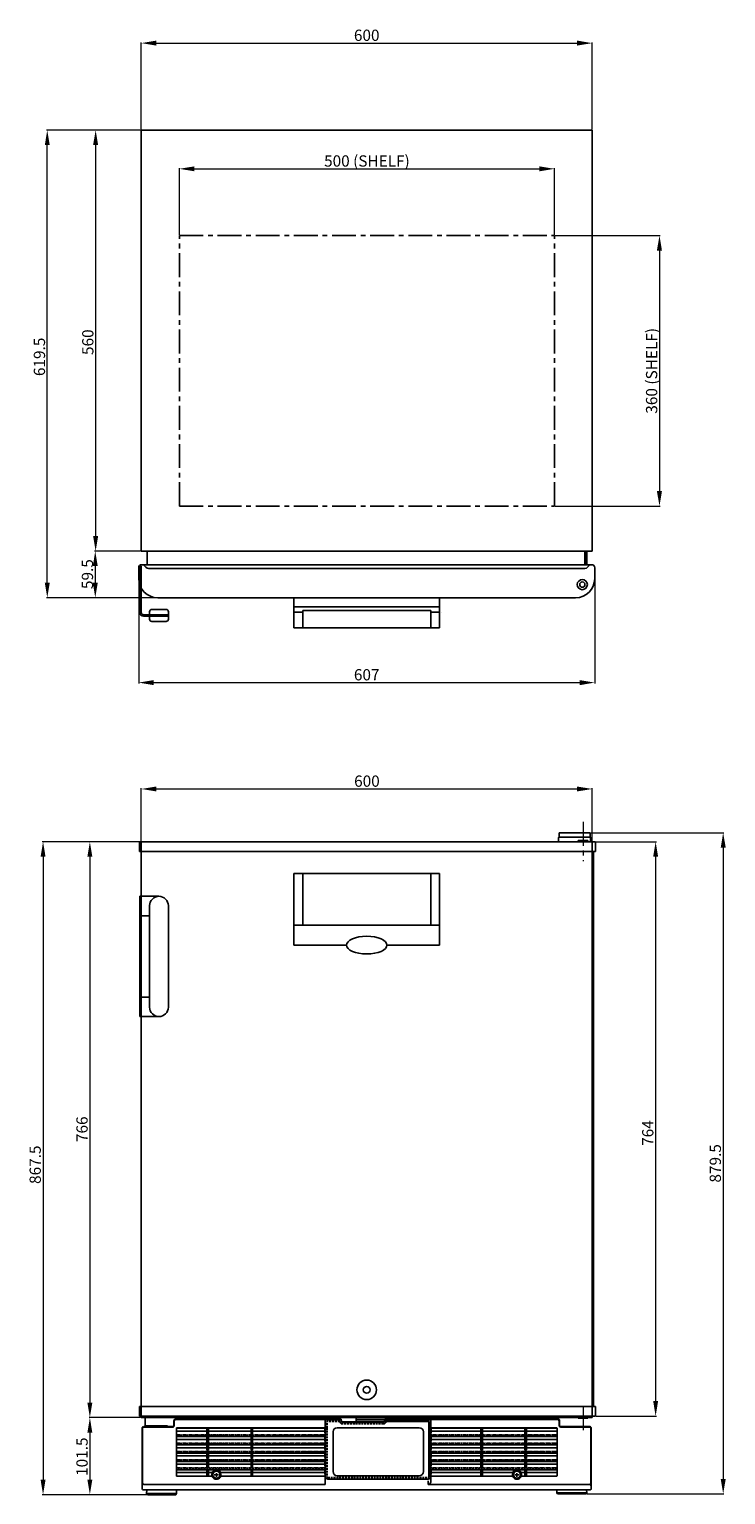
# Model space of a CAD drawing. Units: millimetres. Extents: x -531 to 3999, y -519 to 1519.
# Drawn here: x -531 to 396, y -519 to 1430 of the extents above; entities that cross this region are included whole.
import ezdxf

# ---------------------------------------------------------------- set-up
doc = ezdxf.new("R2010")
doc.units = ezdxf.units.MM
for name, pattern in [('CENTER', [50.8, 31.75, -6.35, 6.35, -6.35]), ('HIDDEN', [9.525, 6.35, -3.175]), ('PHANTOM', [1, 0.5, -0.1, 0.1, -0.1, 0.1, -0.1])]:
    doc.linetypes.add(name, pattern=pattern)
for name, color, linetype in [('Liner', 7, 'Continuous'), ('text', 3, 'Continuous'), ('ViewPV-AM_0', 7, 'Continuous')]:
    doc.layers.add(name, color=color, linetype=linetype)
doc.layers.add('VIEWA-AM_0', color=7, linetype='Continuous', lineweight=50)
doc.dimstyles.new('Copy of ISO-25', dxfattribs={"dimscale": 0, "dimtxt": 2.3, "dimasz": 2.5, "dimexe": 1, "dimexo": 1, "dimgap": 1, "dimtad": 1, "dimdsep": 46, "dimtxsty": 'Standard', "dimcen": 0, "dimclrd": 256, "dimclre": 256, "dimclrt": 256, "dimadec": 0, "dimazin": 0, "dimtfac": 1, "dimtofl": 0, "dimtmove": 0, "dimatfit": 3, "dimfxl": 1, "dimlwd": -1, "dimlwe": -1, "dimarcsym": 0})
doc.dimstyles.new('Copy of ISO-25$0', dxfattribs={"dimscale": 0, "dimtxt": 2.3, "dimasz": 2.5, "dimexe": 1, "dimexo": 1, "dimgap": 1, "dimtad": 1, "dimdsep": 46, "dimtxsty": 'Standard', "dimcen": 0, "dimclrd": 256, "dimclre": 256, "dimclrt": 256, "dimadec": 0, "dimazin": 0, "dimtfac": 1, "dimtofl": 0, "dimtmove": 0, "dimatfit": 3, "dimfxl": 1, "dimlwd": -1, "dimlwe": -1, "dimarcsym": 0})

# ---------------------------------------------------------------- blocks, each defined once
blk = doc.blocks.new('*D113')
at = {"layer": 'Defpoints', "color": 0, "transparency": 16777216}
for p in [(-381.5, 349.7), (-450, -416.3), (-381.5, -416.3)]:
    blk.add_point(p, dxfattribs=at)
at = {"layer": 'ViewPV-AM_0', "lineweight": 9, "transparency": 16777216}
for p, q in [((-382.5, 349.7), (-451, 349.7)), ((-450, 329.7), (-450, -396.3)), ((-382.5, -416.3), (-451, -416.3))]:
    blk.add_line(p, q, dxfattribs=at)
at = {"layer": 'ViewPV-AM_0', "transparency": 16777216}
for points in [[(-453.3, 329.7), (-446.7, 329.7), (-450, 349.7)], [(-453.3, -396.3), (-446.7, -396.3), (-450, -416.3)]]:
    blk.add_solid(points, dxfattribs=at)
at = {"layer": 'ViewPV-AM_0', "transparency": 16777216, "insert": (-458.5, -32.7), "char_height": 15, "attachment_point": 5, "rotation": 90}
blk.add_mtext('766', dxfattribs=at)
blk = doc.blocks.new('*D105')
at = {"layer": 'Defpoints', "color": 0, "transparency": 16777216}
for p in [(218.5, 419.9), (-381.5, 349.7), (218.5, 349.7)]:
    blk.add_point(p, dxfattribs=at)
at = {"layer": 'ViewPV-AM_0', "lineweight": 9, "transparency": 16777216}
for p, q in [((-381.5, 350.7), (-381.5, 420.9)), ((-361.5, 419.9), (198.5, 419.9)), ((218.5, 350.7), (218.5, 420.9))]:
    blk.add_line(p, q, dxfattribs=at)
at = {"layer": 'ViewPV-AM_0', "transparency": 16777216}
for points in [[(-361.5, 423.2), (-361.5, 416.6), (-381.5, 419.9)], [(198.5, 423.2), (198.5, 416.6), (218.5, 419.9)]]:
    blk.add_solid(points, dxfattribs=at)
at = {"layer": 'ViewPV-AM_0', "transparency": 16777216, "insert": (-81.2, 428.4), "char_height": 15, "attachment_point": 5}
blk.add_mtext('600', dxfattribs=at)
blk = doc.blocks.new('*D97')
at = {"layer": 'Defpoints', "color": 0, "transparency": 16777216}
for p in [(-382.5, 349.7), (-512.3, -518.8), (-373.5, -518.8)]:
    blk.add_point(p, dxfattribs=at)
at = {"layer": 'ViewPV-AM_0', "lineweight": 9, "transparency": 16777216}
for p, q in [((-383.5, 349.7), (-513.3, 349.7)), ((-512.3, 329.7), (-512.3, -498.8)), ((-374.5, -518.8), (-513.3, -518.8))]:
    blk.add_line(p, q, dxfattribs=at)
at = {"layer": 'ViewPV-AM_0', "transparency": 16777216}
for points in [[(-515.6, 329.7), (-509, 329.7), (-512.3, 349.7)], [(-515.6, -498.8), (-509, -498.8), (-512.3, -518.8)]]:
    blk.add_solid(points, dxfattribs=at)
at = {"layer": 'ViewPV-AM_0', "transparency": 16777216, "insert": (-520.8, -79.9), "char_height": 15, "attachment_point": 5, "rotation": 90}
blk.add_mtext('867.5', dxfattribs=at)
blk = doc.blocks.new('*D98')
at = {"layer": 'Defpoints', "color": 0, "transparency": 16777216}
for p in [(-381.5, -416.3), (-450, -518.8), (-373.5, -518.8)]:
    blk.add_point(p, dxfattribs=at)
at = {"layer": 'ViewPV-AM_0', "lineweight": 9, "transparency": 16777216}
for p, q in [((-382.5, -416.3), (-451, -416.3)), ((-450, -436.3), (-450, -498.8)), ((-374.5, -518.8), (-451, -518.8))]:
    blk.add_line(p, q, dxfattribs=at)
at = {"layer": 'ViewPV-AM_0', "transparency": 16777216}
for points in [[(-453.3, -436.3), (-446.7, -436.3), (-450, -416.3)], [(-453.3, -498.8), (-446.7, -498.8), (-450, -518.8)]]:
    blk.add_solid(points, dxfattribs=at)
at = {"layer": 'ViewPV-AM_0', "transparency": 16777216, "insert": (-458.5, -468.3), "char_height": 15, "attachment_point": 5, "rotation": 90}
blk.add_mtext('101.5', dxfattribs=at)
blk = doc.blocks.new('*D99')
at = {"layer": 'Defpoints', "color": 0, "transparency": 16777216}
for p in [(218.5, 1412), (-381.5, 1296.3), (218.5, 1296.3)]:
    blk.add_point(p, dxfattribs=at)
at = {"layer": 'ViewPV-AM_0', "lineweight": 9, "transparency": 16777216}
for p, q in [((-381.5, 1297.3), (-381.5, 1413)), ((-361.5, 1412), (198.5, 1412)), ((218.5, 1297.3), (218.5, 1413))]:
    blk.add_line(p, q, dxfattribs=at)
at = {"layer": 'ViewPV-AM_0', "transparency": 16777216}
for points in [[(-361.5, 1415.4), (-361.5, 1408.7), (-381.5, 1412)], [(198.5, 1415.4), (198.5, 1408.7), (218.5, 1412)]]:
    blk.add_solid(points, dxfattribs=at)
at = {"layer": 'ViewPV-AM_0', "transparency": 16777216, "insert": (-81.5, 1420.5), "char_height": 15, "attachment_point": 5}
blk.add_mtext('600', dxfattribs=at)
blk = doc.blocks.new('*D100')
at = {"layer": 'Defpoints', "color": 0, "transparency": 16777216}
for p in [(-381.5, 1296.3), (-442.3, 736.3), (-381.5, 736.3)]:
    blk.add_point(p, dxfattribs=at)
at = {"layer": 'ViewPV-AM_0', "lineweight": 9, "transparency": 16777216}
for p, q in [((-382.5, 1296.3), (-443.3, 1296.3)), ((-442.3, 1276.3), (-442.3, 756.3)), ((-382.5, 736.3), (-443.3, 736.3))]:
    blk.add_line(p, q, dxfattribs=at)
at = {"layer": 'ViewPV-AM_0', "transparency": 16777216}
for points in [[(-445.7, 1276.3), (-439, 1276.3), (-442.3, 1296.3)], [(-445.7, 756.3), (-439, 756.3), (-442.3, 736.3)]]:
    blk.add_solid(points, dxfattribs=at)
at = {"layer": 'ViewPV-AM_0', "transparency": 16777216, "insert": (-450.8, 1014.2), "char_height": 15, "attachment_point": 5, "rotation": 90}
blk.add_mtext('560', dxfattribs=at)
blk = doc.blocks.new('*D101')
at = {"layer": 'Defpoints', "color": 0, "transparency": 16777216}
for p in [(-382.5, 736.3), (-442.8, 674.3), (-359.5, 674.3)]:
    blk.add_point(p, dxfattribs=at)
at = {"layer": 'ViewPV-AM_0', "lineweight": 9, "transparency": 16777216}
for p, q in [((-383.5, 736.3), (-443.8, 736.3)), ((-442.8, 716.3), (-442.8, 694.3)), ((-360.5, 674.3), (-443.8, 674.3))]:
    blk.add_line(p, q, dxfattribs=at)
at = {"layer": 'ViewPV-AM_0', "transparency": 16777216}
for points in [[(-446.1, 716.3), (-439.5, 716.3), (-442.8, 736.3)], [(-446.1, 694.3), (-439.5, 694.3), (-442.8, 674.3)]]:
    blk.add_solid(points, dxfattribs=at)
at = {"layer": 'ViewPV-AM_0', "transparency": 16777216, "insert": (-451.3, 705.7), "char_height": 15, "attachment_point": 5, "rotation": 90}
blk.add_mtext('59.5', dxfattribs=at)
blk = doc.blocks.new('*D102')
at = {"layer": 'Defpoints', "color": 0, "transparency": 16777216}
for p in [(-506.7, 1296.3), (-381.5, 1296.3), (-360.5, 674.3)]:
    blk.add_point(p, dxfattribs=at)
at = {"layer": 'ViewPV-AM_0', "lineweight": 9, "transparency": 16777216}
for p, q in [((-382.5, 1296.3), (-507.7, 1296.3)), ((-506.7, 694.3), (-506.7, 1276.3)), ((-361.5, 674.3), (-507.7, 674.3))]:
    blk.add_line(p, q, dxfattribs=at)
at = {"layer": 'ViewPV-AM_0', "transparency": 16777216}
for points in [[(-510, 1276.3), (-503.4, 1276.3), (-506.7, 1296.3)], [(-510, 694.3), (-503.4, 694.3), (-506.7, 674.3)]]:
    blk.add_solid(points, dxfattribs=at)
at = {"layer": 'ViewPV-AM_0', "transparency": 16777216, "insert": (-515.2, 994.7), "char_height": 15, "attachment_point": 5, "rotation": 90}
blk.add_mtext('619.5', dxfattribs=at)
blk = doc.blocks.new('*D104')
at = {"layer": 'Defpoints', "color": 0, "transparency": 16777216}
for p in [(215, 361.7), (210.5, -517.8), (393, -517.8)]:
    blk.add_point(p, dxfattribs=at)
at = {"layer": 'ViewPV-AM_0', "lineweight": 9, "transparency": 16777216}
for p, q in [((216, 361.7), (394, 361.7)), ((393, 341.7), (393, -497.8)), ((211.5, -517.8), (394, -517.8))]:
    blk.add_line(p, q, dxfattribs=at)
at = {"layer": 'ViewPV-AM_0', "transparency": 16777216}
for points in [[(389.7, 341.7), (396.4, 341.7), (393, 361.7)], [(389.7, -497.8), (396.4, -497.8), (393, -517.8)]]:
    blk.add_solid(points, dxfattribs=at)
at = {"layer": 'ViewPV-AM_0', "transparency": 16777216, "insert": (384.5, -78.1), "char_height": 15, "attachment_point": 5, "rotation": 90}
blk.add_mtext('879.5', dxfattribs=at)
blk = doc.blocks.new('*D108')
at = {"layer": 'Defpoints', "color": 0, "transparency": 16777216}
for p in [(-385, 699.8), (222, 699.8), (222, 561.4)]:
    blk.add_point(p, dxfattribs=at)
at = {"layer": 'ViewPV-AM_0', "lineweight": 9, "transparency": 16777216}
for p, q in [((-385, 698.8), (-385, 560.4)), ((222, 698.8), (222, 560.4)), ((-365, 561.4), (202, 561.4))]:
    blk.add_line(p, q, dxfattribs=at)
at = {"layer": 'ViewPV-AM_0', "transparency": 16777216}
for points in [[(-365, 564.7), (-365, 558), (-385, 561.4)], [(202, 564.7), (202, 558), (222, 561.4)]]:
    blk.add_solid(points, dxfattribs=at)
at = {"layer": 'ViewPV-AM_0', "transparency": 16777216, "insert": (-81.5, 569.9), "char_height": 15, "attachment_point": 5}
blk.add_mtext('607', dxfattribs=at)
blk = doc.blocks.new('*D109')
at = {"layer": 'Defpoints', "color": 0, "transparency": 16777216}
for p in [(223, 349.7), (223, -414.3), (303.1, -414.3)]:
    blk.add_point(p, dxfattribs=at)
at = {"layer": 'ViewPV-AM_0', "lineweight": 9, "transparency": 16777216}
for p, q in [((224, 349.7), (304.1, 349.7)), ((303.1, 329.7), (303.1, -394.3)), ((224, -414.3), (304.1, -414.3))]:
    blk.add_line(p, q, dxfattribs=at)
at = {"layer": 'ViewPV-AM_0', "transparency": 16777216}
for points in [[(299.8, 329.7), (306.4, 329.7), (303.1, 349.7)], [(299.8, -394.3), (306.4, -394.3), (303.1, -414.3)]]:
    blk.add_solid(points, dxfattribs=at)
at = {"layer": 'ViewPV-AM_0', "transparency": 16777216, "insert": (294.6, -37.8), "char_height": 15, "attachment_point": 5, "rotation": 90}
blk.add_mtext('764', dxfattribs=at)
blk = doc.blocks.new('*D110')
at = {"layer": 'Defpoints', "color": 0, "transparency": 16777216}
for p in [(168.5, 1244.8), (-330.8, 1156.1), (168.5, 1156.1)]:
    blk.add_point(p, dxfattribs=at)
at = {"layer": 'ViewPV-AM_0', "lineweight": 9, "transparency": 16777216}
for p, q in [((-330.8, 1157.1), (-330.8, 1245.8)), ((-310.8, 1244.8), (148.5, 1244.8)), ((168.5, 1157.1), (168.5, 1245.8))]:
    blk.add_line(p, q, dxfattribs=at)
at = {"layer": 'ViewPV-AM_0', "transparency": 16777216}
for points in [[(-310.8, 1248.1), (-310.8, 1241.5), (-330.8, 1244.8)], [(148.5, 1248.1), (148.5, 1241.5), (168.5, 1244.8)]]:
    blk.add_solid(points, dxfattribs=at)
at = {"layer": 'ViewPV-AM_0', "transparency": 16777216, "insert": (-81.2, 1253.3), "char_height": 15, "attachment_point": 5}
blk.add_mtext('500 (SHELF)', dxfattribs=at)
blk = doc.blocks.new('*D111')
at = {"layer": 'Defpoints', "color": 0, "transparency": 16777216}
for p in [(168.5, 1156.1), (168.5, 796.1), (308.2, 796.1)]:
    blk.add_point(p, dxfattribs=at)
at = {"layer": 'ViewPV-AM_0', "lineweight": 9, "transparency": 16777216}
for p, q in [((169.5, 1156.1), (309.2, 1156.1)), ((308.2, 1136.1), (308.2, 816.1)), ((169.5, 796.1), (309.2, 796.1))]:
    blk.add_line(p, q, dxfattribs=at)
at = {"layer": 'ViewPV-AM_0', "transparency": 16777216}
for points in [[(304.8, 1136.1), (311.5, 1136.1), (308.2, 1156.1)], [(304.8, 816.1), (311.5, 816.1), (308.2, 796.1)]]:
    blk.add_solid(points, dxfattribs=at)
at = {"layer": 'ViewPV-AM_0', "transparency": 16777216, "insert": (299.7, 976.1), "char_height": 15, "attachment_point": 5, "rotation": 90}
blk.add_mtext('360 (SHELF)', dxfattribs=at)

msp = doc.modelspace()

# ---------------------------------------------------------------- linework, layer by layer
for p, q in [((-339.598, -428.322), (-377.998, -428.322)), ((-339.598, -428.822), (-377.998, -428.822)), ((-376.491, -416.322), (-376.491, -427.34)), ((-376.443, -427.334), (-346.491, -427.322)), ((-338.098, -420.322), (-338.098, -426.322)), ((-337.598, -420.822), (-337.598, -426.822)), ((-328.003, -418.322), (-336.098, -418.322)), ((-115.566, -418.322), (-335.598, -418.322)), ((-136.68, -418.822), (-335.598, -418.822)), ((-136.68, -429.822), (-136.68, -418.822)), ((-136.18, -419.322), (-136.68, -418.822)), ((-115.541, -419.322), (-136.18, -419.322)), ((-136.18, -429.822), (-136.18, -419.322)), ((-115.559, -418.322), (-115.515, -420.831)), ((-59.383, -421.796), (-113.533, -421.796)), ((-59.401, -422.796), (-113.515, -422.796)), ((-57.357, -418.322), (117.993, -418.322)), ((3.9, -418.822), (118.006, -418.822)), ((117.993, -418.322), (165.777, -418.322)), ((118.006, -418.822), (172.602, -418.822)), ((165.215, -418.322), (173.102, -418.322)), ((174.602, -420.822), (174.602, -426.822)), ((175.102, -420.322), (175.102, -426.322)), ((176.602, -428.822), (176.602, -428.822)), ((177.102, -428.322), (177.102, -428.322)), ((177.137, -428.318), (215.638, -428.318)), ((183.498, -428.322), (180.476, -428.322)), ((216.498, -416.322), (183.649, -416.322)), ((-380.498, -430.322), (-380.498, -510.322)), ((-379.998, -430.822), (-379.998, -503.187)), ((-334.898, -430.822), (-334.898, -493.326)), ((-334.898, -434.322), (-235.498, -434.322)), ((-334.898, -445.322), (-235.498, -445.322)), ((-333.898, -429.822), (-136.68, -429.822)), ((-333.898, -430.322), (-139.514, -430.322)), ((-333.898, -430.322), (-137.18, -430.322)), ((-333.898, -441.552), (-136.68, -441.552)), ((-294.098, -430.322), (-294.098, -437.822)), ((-294.098, -437.822), (-292.098, -437.822)), ((-294.098, -441.552), (-294.098, -448.822)), ((-292.098, -430.322), (-292.098, -437.822)), ((-292.098, -441.552), (-292.098, -448.822)), ((-235.498, -430.322), (-235.498, -437.822)), ((-235.498, -437.822), (-233.498, -437.822)), ((-235.498, -441.552), (-235.498, -448.822)), ((-233.498, -430.322), (-233.498, -437.822)), ((-233.498, -434.322), (-137.18, -434.322)), ((-233.498, -441.552), (-233.498, -448.822)), ((-233.498, -445.322), (-137.18, -445.322)), ((-137.18, -430.322), (-136.68, -429.822)), ((-137.18, -430.322), (-137.18, -434.322)), ((-137.18, -434.322), (-136.68, -439.322)), ((-137.18, -441.552), (-137.18, -445.322)), ((-137.18, -445.322), (-136.68, -450.322)), ((-136.68, -439.322), (-136.68, -441.552)), ((-136.18, -429.822), (-136.18, -495.182)), ((-126.215, -435.322), (-126.215, -488.165)), ((-120.715, -429.822), (-11.6, -429.822)), ((170.902, -429.822), (3.9, -429.822)), ((170.902, -441.552), (3.9, -441.552)), ((135.066, -430.322), (4.4, -430.322)), ((129.102, -434.322), (72.502, -434.322)), ((129.102, -445.322), (72.502, -445.322)), ((129.102, -430.322), (129.102, -437.822)), ((131.102, -437.822), (129.102, -437.822)), ((129.102, -441.552), (129.102, -448.822)), ((131.102, -430.322), (131.102, -437.822)), ((171.902, -434.322), (131.102, -434.322)), ((131.102, -441.552), (131.102, -448.822)), ((171.902, -445.322), (131.102, -445.322)), ((170.902, -430.322), (135.095, -430.322)), ((171.902, -430.822), (171.902, -493.326)), ((217.002, -430.822), (217.002, -503.187)), ((217.502, -430.322), (217.502, -510.322)), ((-334.898, -456.322), (-235.498, -456.322)), ((-334.898, -467.322), (-235.498, -467.322)), ((-333.898, -452.552), (-136.68, -452.552)), ((-333.898, -463.552), (-136.68, -463.552)), ((-294.098, -448.822), (-292.098, -448.822)), ((-294.098, -452.552), (-294.098, -459.822)), ((-294.098, -459.822), (-292.098, -459.822)), ((-294.098, -463.552), (-294.098, -470.822)), ((-292.098, -452.552), (-292.098, -459.822)), ((-292.098, -463.552), (-292.098, -470.822)), ((-235.498, -448.822), (-233.498, -448.822)), ((-235.498, -452.552), (-235.498, -459.822)), ((-235.498, -459.822), (-233.498, -459.822)), ((-235.498, -463.552), (-235.498, -470.822)), ((-234.498, -481.282), (-234.498, -455.352)), ((-233.498, -452.552), (-233.498, -459.822)), ((-233.498, -456.322), (-137.18, -456.322)), ((-233.498, -463.552), (-233.498, -470.822)), ((-233.498, -467.322), (-137.18, -467.322)), ((-137.18, -452.552), (-137.18, -456.322)), ((-137.18, -456.322), (-136.68, -461.322)), ((-137.18, -463.552), (-137.18, -467.322)), ((-137.18, -467.322), (-136.68, -472.322)), ((-136.68, -450.322), (-136.68, -452.552)), ((-136.68, -461.322), (-136.68, -463.552)), ((170.902, -452.552), (3.9, -452.552)), ((170.902, -463.552), (3.9, -463.552)), ((129.102, -456.322), (72.502, -456.322)), ((129.102, -467.322), (72.502, -467.322)), ((131.102, -448.822), (129.102, -448.822)), ((129.102, -452.552), (129.102, -459.822)), ((131.102, -459.822), (129.102, -459.822)), ((129.102, -463.552), (129.102, -470.822)), ((131.102, -452.552), (131.102, -459.822)), ((171.902, -456.322), (131.102, -456.322)), ((131.102, -463.552), (131.102, -470.822)), ((171.902, -467.322), (131.102, -467.322)), ((-334.898, -478.322), (-235.498, -478.322)), ((-333.898, -474.552), (-136.68, -474.552)), ((-333.898, -485.552), (-136.68, -485.552)), ((-294.098, -470.822), (-292.098, -470.822)), ((-294.098, -474.552), (-294.098, -481.822)), ((-294.098, -481.822), (-292.098, -481.822)), ((-294.098, -485.552), (-294.098, -492.822)), ((-292.098, -474.552), (-292.098, -481.822)), ((-292.098, -485.552), (-292.098, -492.822)), ((-235.498, -470.822), (-233.498, -470.822)), ((-235.498, -474.552), (-235.498, -481.822)), ((-235.498, -481.822), (-233.498, -481.822)), ((-235.498, -485.552), (-235.498, -492.822)), ((-233.498, -474.552), (-233.498, -481.822)), ((-233.498, -478.322), (-137.18, -478.322)), ((-233.498, -485.552), (-233.498, -492.822)), ((-137.18, -474.552), (-137.18, -478.322)), ((-137.18, -478.322), (-136.68, -483.322)), ((-137.18, -485.552), (-137.18, -489.322)), ((-136.68, -472.322), (-136.68, -474.552)), ((-136.68, -483.322), (-136.68, -485.552)), ((170.902, -474.552), (3.9, -474.552)), ((170.902, -485.552), (3.9, -485.552)), ((129.102, -478.322), (72.502, -478.322)), ((131.102, -470.822), (129.102, -470.822)), ((129.102, -474.552), (129.102, -481.822)), ((131.102, -481.822), (129.102, -481.822)), ((129.102, -485.552), (129.102, -492.822)), ((131.102, -474.552), (131.102, -481.822)), ((171.902, -478.322), (131.102, -478.322)), ((131.102, -485.552), (131.102, -492.822)), ((-378.498, -505.187), (-373.712, -505.187)), ((-373.712, -505.187), (-136.692, -505.187)), ((-334.898, -489.322), (-286.998, -489.322)), ((-333.898, -494.322), (-287.158, -494.322)), ((-294.098, -492.822), (-292.098, -492.822)), ((-287.498, -492.322), (-286.998, -489.322)), ((-286.998, -489.322), (-286.998, -492.322)), ((-277.998, -487.322), (-284.998, -487.322)), ((-275.998, -489.322), (-235.498, -489.322)), ((-275.998, -489.322), (-275.998, -492.322)), ((-275.498, -492.322), (-275.998, -489.322)), ((-275.848, -494.322), (-136.68, -494.322)), ((-235.498, -492.822), (-233.498, -492.822)), ((-233.498, -489.322), (-137.18, -489.322)), ((-137.18, -489.322), (-136.68, -494.322)), ((-136.68, -494.322), (-136.68, -505.182)), ((-136.18, -495.182), (-136.68, -501.687)), ((-133.18, -498.182), (0.4, -498.182)), ((-120.715, -493.665), (-81.498, -493.665)), ((210.962, -505.187), (0.4, -505.187)), ((112.852, -494.322), (3.9, -494.322)), ((113.002, -489.322), (72.502, -489.322)), ((112.502, -492.322), (113.002, -489.322)), ((113.002, -489.322), (113.002, -492.322)), ((115.002, -487.322), (122.002, -487.322)), ((124.502, -492.322), (124.002, -489.322)), ((124.002, -489.322), (124.002, -492.322)), ((129.102, -489.322), (124.002, -489.322)), ((170.902, -494.322), (124.162, -494.322)), ((131.102, -492.822), (129.102, -492.822)), ((171.902, -489.322), (131.102, -489.322)), ((215.502, -505.187), (210.962, -505.187)), ((217.302, -511.193), (216.929, -503.723)), ((-334.723, -512.322), (-378.498, -512.322)), ((-81.498, -512.322), (-334.723, -512.322)), ((-81.498, -512.322), (211.348, -512.322)), ((211.348, -512.322), (215.502, -512.322))]:
    msp.add_line(p, q)
at = {"linetype": 'HIDDEN', "ltscale": 0.4}
for p, q in [((-117.48, -421.322), (-134.18, -421.322)), ((-134.18, -429.822), (-134.18, -421.322)), ((-59.401, -424.796), (-113.515, -424.796)), ((-136.18, -440.062), (-334.898, -440.062)), ((-134.18, -429.822), (-134.18, -495.182)), ((171.902, -440.062), (3.4, -440.062)), ((-136.18, -450.982), (-334.898, -450.982)), ((-136.18, -461.982), (-334.898, -461.982)), ((171.902, -450.982), (3.4, -450.982)), ((171.902, -461.982), (3.4, -461.982)), ((-136.18, -472.982), (-334.898, -472.982)), ((-136.18, -483.982), (-334.898, -483.982)), ((171.902, -472.982), (3.4, -472.982)), ((171.902, -483.982), (3.4, -483.982)), ((-133.18, -496.182), (0.4, -496.182))]:
    msp.add_line(p, q, dxfattribs=at)
at = {"linetype": 'PHANTOM', "ltscale": 8}
for p, q in [((-333.898, -439.322), (-136.68, -439.322)), ((170.902, -439.322), (3.9, -439.322)), ((-333.898, -450.322), (-136.68, -450.322)), ((-333.898, -461.322), (-136.68, -461.322)), ((170.902, -450.322), (3.9, -450.322)), ((170.902, -461.322), (3.9, -461.322)), ((-333.898, -472.322), (-136.68, -472.322)), ((-333.898, -483.322), (-136.68, -483.322)), ((170.902, -472.322), (3.9, -472.322)), ((170.902, -483.322), (3.9, -483.322))]:
    msp.add_line(p, q, dxfattribs=at)
for centre, radius, start, end in [((-378.498, -430.322), 2, 89.99337, 180), ((-377.998, -430.822), 2, 89.99337, 180), ((-340.098, -426.322), 2, 270.006714, 0.013168), ((-339.598, -426.822), 2, 270.006714, 0.013168), ((-336.098, -420.322), 2, 89.993286, 180.000087), ((-335.598, -420.822), 2, 89.993286, 180.000087), ((-113.533, -419.796), 2, 181, 270), ((-113.515, -420.796), 2, 181, 270), ((172.602, -420.822), 2, 359.999913, 90.006714), ((173.102, -420.322), 2, 359.999913, 90.006714), ((176.602, -426.822), 2, 179.986832, 269.993286), ((177.102, -426.322), 2, 179.986832, 269.993286), ((215.002, -430.822), 2, 0, 90.00663), ((215.502, -430.322), 2, 0, 90.00663), ((-333.898, -430.822), 1, 89.993111, 180.000262), ((-333.898, -431.322), 1, 89.993111, 180.000262), ((-333.898, -438.322), 1, 179.999738, 270.006889), ((-333.895, -442.555), 1.003, 90.167152, 179.826219), ((-120.715, -435.322), 5.5, 90, 180), ((170.902, -430.822), 1, 359.999738, 90.006889), ((170.902, -431.322), 1, 359.999738, 90.006889), ((170.902, -438.322), 1, 269.993111, 0.000262), ((170.899, -442.555), 1.003, 0.173781, 89.832848), ((-333.898, -449.322), 1, 179.999738, 270.006889), ((-333.895, -453.555), 1.003, 90.167152, 179.826219), ((-333.898, -460.322), 1, 179.999738, 270.006889), ((-333.895, -464.555), 1.003, 90.167152, 179.826219), ((170.902, -449.322), 1, 269.993111, 0.000262), ((170.899, -453.555), 1.003, 0.173781, 89.832848), ((170.902, -460.322), 1, 269.993111, 0.000262), ((170.899, -464.555), 1.003, 0.173781, 89.832848), ((-333.898, -471.322), 1, 179.999738, 270.006889), ((-333.895, -475.555), 1.003, 90.167152, 179.826219), ((-333.898, -482.322), 1, 179.999738, 270.006889), ((-333.895, -486.555), 1.003, 90.167152, 179.826219), ((170.902, -471.322), 1, 269.993111, 0.000262), ((170.899, -475.555), 1.003, 0.173781, 89.832848), ((170.902, -482.322), 1, 269.993111, 0.000262), ((170.899, -486.555), 1.003, 0.173781, 89.832848), ((-378.498, -503.187), 2, 179.999781, 270.006851), ((-377.998, -503.187), 2, 179.999781, 270.006851), ((-333.898, -493.322), 1, 179.999738, 270.006889), ((-281.498, -492.322), 6, 179.97348, 359.986755), ((-284.998, -489.322), 2, 89.99337, 180), ((-281.498, -492.322), 5.5, 179.97348, 359.986755), ((-277.998, -489.322), 2, 359.98674, 89.99337), ((-133.18, -495.182), 3, 180, 270), ((-120.715, -488.165), 5.5, 180, 270), ((118.502, -492.322), 6, 180.013245, 0.02652), ((115.002, -489.322), 2, 90.00663, 180.01326), ((118.502, -492.322), 5.5, 180.013245, 0.02652), ((122.002, -489.322), 2, 0, 90.00663), ((170.902, -493.322), 1, 269.993111, 0.000262), ((215.002, -503.187), 2, 269.993149, 0.000219), ((215.502, -503.187), 2, 269.993149, 0.000219), ((-378.498, -510.322), 2, 180, 270.00663), ((215.502, -510.322), 2, 269.99337, 0)]:
    msp.add_arc(centre, radius, start, end)
at = {"linetype": 'HIDDEN', "ltscale": 0.4}
for centre, radius, start in [((-113.515, -420.796), 4, 187.552419), ((-133.18, -495.182), 1, 180)]:
    msp.add_arc(centre, radius, start, 270, dxfattribs=at)
at = {"color": 1}
msp.add_arc((-379.491, -430.334), 1, 90, 180, dxfattribs=at)
at = {"layer": 'Liner', "linetype": 'CENTER'}
for p, q in [((-330.818, 796.053), (-330.818, 1156.053)), ((-330.818, 1156.053), (168.502, 1156.053)), ((168.502, 796.053), (168.502, 1156.053)), ((-330.818, 796.053), (168.502, 796.053))]:
    msp.add_line(p, q, dxfattribs=at)
at = {"layer": 'Liner', "color": 0}
for p, q in [((174.002, 355.378), (174.002, 349.697)), ((174.302, 355.678), (216.202, 355.678)), ((174.502, 360.678), (174.502, 355.651)), ((175.502, 361.678), (215.002, 361.678)), ((216.002, 360.678), (216.002, 355.7)), ((216.502, 355.378), (216.502, 349.603)), ((-381.498, 349.678), (-381.498, -416.322)), ((-81.498, 349.678), (-381.498, 349.678)), ((-81.498, 349.678), (218.502, 349.678)), ((218.502, 349.678), (218.502, -416.322)), ((-81.498, -416.322), (-381.498, -416.322)), ((-81.498, -416.322), (218.502, -416.322))]:
    msp.add_line(p, q, dxfattribs=at)
for centre, radius, start, end in [((174.302, 355.378), 0.3, 90, 180), ((175.502, 360.678), 1, 90, 180), ((215.002, 360.678), 1, 0, 90), ((216.202, 355.378), 0.3, 0, 90)]:
    msp.add_arc(centre, radius, start, end, dxfattribs=at)
at = {"layer": 'text', "color": 0}
msp.add_line((215.118, -428.819), (176.49, -428.819), dxfattribs=at)
at = {"layer": 'VIEWA-AM_0'}
msp.add_line((210.062, 718.422), (210.062, 736.26), dxfattribs=at)
at = {"layer": 'ViewPV-AM_0'}
for p, q in [((-381.498, 1296.26), (-381.498, 736.26)), ((-381.498, 1296.26), (218.502, 1296.26)), ((218.502, 1296.26), (218.502, 736.26)), ((-381.498, 736.26), (218.502, 736.26)), ((-373.908, 718.26), (-373.908, 736.646)), ((-384.998, 699.76), (-384.998, 714.26)), ((-383.498, 654.677), (-383.498, 716.177)), ((-383.498, 716.177), (-381.498, 716.177)), ((-381.498, 654.677), (-381.498, 716.177)), ((-380.998, 718.26), (-379.406, 718.26)), ((-379.267, 718.26), (218.105, 718.26)), ((-378.706, 717.975), (-375.456, 714.789)), ((-371.956, 713.36), (208.961, 713.36)), ((215.71, 717.975), (212.46, 714.789)), ((218.002, 718.26), (216.41, 718.26)), ((222.002, 699.76), (222.002, 714.26)), ((-359.498, 674.26), (196.502, 674.26)), ((-178.498, 634.26), (-178.498, 674.26)), ((15.502, 634.26), (15.502, 674.26)), ((-378.498, 651.677), (-345.498, 651.677)), ((-378.498, 649.677), (-345.498, 649.677)), ((-370.498, 645.677), (-370.498, 655.677)), ((-367.498, 658.677), (-348.498, 658.677)), ((-345.498, 645.677), (-345.498, 655.677)), ((-178.498, 662.26), (15.502, 662.26)), ((-178.498, 655.26), (-166.698, 655.26)), ((-166.698, 657.26), (3.702, 657.26)), ((-166.698, 634.26), (-166.698, 657.26)), ((3.702, 634.26), (3.702, 657.26)), ((3.702, 657.26), (3.702, 657.26)), ((3.702, 655.26), (15.502, 655.26)), ((18.274, 655.26), (18.274, 655.26)), ((-367.498, 642.677), (-348.498, 642.677)), ((-178.498, 634.26), (15.502, 634.26)), ((213.002, 351.178), (200.002, 351.178)), ((200.002, 351.178), (200.002, 349.678)), ((213.002, 351.178), (213.002, 349.678)), ((223.002, 349.678), (-383.998, 349.678)), ((-383.998, 349.678), (-383.998, 336.678)), ((223.002, 336.678), (-383.998, 336.678)), ((-381.498, 336.678), (-381.498, -401.322)), ((220.502, 336.678), (220.502, -401.322)), ((223.002, 349.678), (223.002, 336.678)), ((15.502, 307.678), (-178.498, 307.678)), ((-178.498, 307.678), (-178.498, 212.178)), ((-166.698, 307.678), (-166.698, 238.678)), ((3.702, 307.678), (3.702, 238.678)), ((15.502, 307.678), (15.502, 212.178)), ((-383.498, 277.178), (-383.498, 117.178)), ((-357.998, 277.178), (-383.498, 277.178)), ((-357.998, 277.178), (-357.998, 277.178)), ((-370.498, 264.678), (-370.498, 129.678)), ((-370.498, 264.678), (-370.498, 129.678)), ((-345.498, 264.678), (-345.498, 129.678)), ((-370.498, 251.178), (-383.498, 251.178)), ((15.502, 238.678), (-178.498, 238.678)), ((15.502, 238.678), (-178.498, 238.678)), ((-108.498, 212.178), (-178.498, 212.178)), ((-54.498, 212.178), (15.502, 212.178)), ((-370.748, 143.178), (-383.498, 143.178)), ((-357.998, 117.178), (-383.498, 117.178)), ((-357.998, 117.178), (-357.998, 117.178)), ((-381.498, -272.738), (-381.498, -416.322)), ((223.002, -401.322), (-383.998, -401.322)), ((-383.998, -401.322), (-383.998, -414.322)), ((223.002, -401.322), (223.002, -414.322)), ((223.002, -414.322), (-383.998, -414.322)), ((-381.498, -416.322), (218.362, -416.322)), ((-95.498, -416.322), (-95.498, -421.505)), ((-95.493, -421.522), (-45.519, -421.522)), ((-95.435, -418.922), (-45.519, -418.922)), ((200.002, -414.322), (200.002, -416.822)), ((213.002, -416.822), (200.002, -416.822)), ((213.002, -414.322), (213.002, -416.822)), ((-284.416, -492.322), (-278.681, -492.322)), ((-281.498, -490.192), (-281.498, -495.004)), ((115.584, -492.322), (121.319, -492.322)), ((118.502, -490.192), (118.502, -495.004)), ((-374.205, -512.322), (-374.491, -517.333)), ((-334.491, -517.333), (-374.491, -517.333)), ((-374.491, -517.333), (-373.491, -518.833)), ((-335.491, -518.833), (-373.491, -518.833)), ((-334.491, -517.333), (-335.491, -518.833)), ((-334.491, -517.333), (-334.778, -512.322)), ((171.726, -512.322), (171.498, -516.322)), ((211.498, -516.322), (171.498, -516.322)), ((171.498, -516.322), (172.498, -517.822)), ((210.498, -517.822), (172.498, -517.822)), ((211.498, -516.322), (210.498, -517.822)), ((211.498, -516.322), (211.269, -512.322))]:
    msp.add_line(p, q, dxfattribs=at)
at = {"layer": 'ViewPV-AM_0', "linetype": 'CENTER', "lineweight": 9}
for p, q in [((206.502, 376.032), (206.502, 323.731)), ((206.502, -401.322), (206.502, -434.078))]:
    msp.add_line(p, q, dxfattribs=at)
at = {"layer": 'ViewPV-AM_0', "color": 0}
for p, q in [((-57.357, -418.322), (-57.401, -420.831)), ((3.4, -419.322), (-57.375, -419.322)), ((1.4, -421.322), (-55.435, -421.322)), ((1.4, -421.322), (1.4, -495.182)), ((3.9, -418.822), (3.4, -419.322)), ((3.4, -419.322), (3.4, -495.182)), ((3.9, -429.822), (3.9, -418.822)), ((-6.1, -435.322), (-6.1, -488.165)), ((4.4, -430.322), (3.9, -429.822)), ((4.4, -434.322), (3.9, -439.322)), ((3.9, -439.322), (3.9, -441.552)), ((4.4, -445.322), (3.9, -450.322)), ((4.4, -430.322), (4.4, -434.322)), ((70.502, -434.322), (4.4, -434.322)), ((4.4, -441.552), (4.4, -445.322)), ((70.502, -445.322), (4.4, -445.322)), ((70.502, -430.322), (70.502, -437.822)), ((72.502, -437.822), (70.502, -437.822)), ((70.502, -441.552), (70.502, -448.822)), ((72.502, -430.322), (72.502, -437.822)), ((72.502, -441.552), (72.502, -448.822)), ((3.9, -450.322), (3.9, -452.552)), ((4.4, -456.322), (3.9, -461.322)), ((3.9, -461.322), (3.9, -463.552)), ((4.4, -467.322), (3.9, -472.322)), ((4.4, -452.552), (4.4, -456.322)), ((70.502, -456.322), (4.4, -456.322)), ((4.4, -463.552), (4.4, -467.322)), ((70.502, -467.322), (4.4, -467.322)), ((72.502, -448.822), (70.502, -448.822)), ((70.502, -452.552), (70.502, -459.822)), ((72.502, -459.822), (70.502, -459.822)), ((70.502, -463.552), (70.502, -470.822)), ((72.502, -452.552), (72.502, -459.822)), ((72.502, -463.552), (72.502, -470.822)), ((3.9, -472.322), (3.9, -474.552)), ((4.4, -478.322), (3.9, -483.322)), ((3.9, -483.322), (3.9, -485.552)), ((4.4, -474.552), (4.4, -478.322)), ((70.502, -478.322), (4.4, -478.322)), ((4.4, -485.552), (4.4, -489.322)), ((72.502, -470.822), (70.502, -470.822)), ((70.502, -474.552), (70.502, -481.822)), ((72.502, -481.822), (70.502, -481.822)), ((70.502, -485.552), (70.502, -492.822)), ((72.502, -474.552), (72.502, -481.822)), ((72.502, -485.552), (72.502, -492.822)), ((-11.6, -493.665), (-81.498, -493.665)), ((0.4, -505.187), (0.4, -500.461)), ((3.4, -495.182), (3.9, -501.687)), ((4.4, -489.322), (3.9, -494.322)), ((3.9, -494.322), (3.9, -501.687)), ((70.502, -489.322), (4.4, -489.322)), ((72.502, -492.822), (70.502, -492.822))]:
    msp.add_line(p, q, dxfattribs=at)
at = {"layer": 'ViewPV-AM_0'}
for centre, radius in [((205.502, 691.76), 6.75), ((205.502, 691.76), 6.75), ((205.502, 691.76), 3.5), ((205.502, 691.76), 3.5), ((-81.498, -379.322), 13), ((-81.498, -379.322), 4.502), ((-281.498, -492.322), 4.65), ((118.502, -492.322), 4.65)]:
    msp.add_circle(centre, radius, dxfattribs=at)
for centre, radius, start, end in [((-380.998, 714.26), 4, 90, 180), ((-379.406, 717.26), 1, 45.578726, 90), ((-371.956, 718.36), 5, 225.578726, 270), ((208.961, 718.36), 5, 270, 314.421274), ((216.41, 717.26), 1, 90, 134.421274), ((218.002, 714.26), 4, 0, 90), ((218.002, 714.26), 4, 0, 90), ((-359.498, 699.76), 25.5, 180, 270), ((196.502, 699.76), 25.5, 270, 0), ((-378.498, 654.677), 5, 180, 270), ((-378.498, 654.677), 3, 180, 270), ((-367.498, 655.677), 3, 90, 180), ((-367.498, 645.677), 3, 180, 270), ((-348.498, 655.677), 3, 0, 90), ((-348.498, 645.677), 3, 270, 0), ((-357.998, 264.678), 12.5, 90, 180), ((-357.998, 264.678), 12.5, 0, 90), ((-357.998, 129.678), 12.5, 180, 270), ((-357.998, 129.678), 12.5, 270, 0)]:
    msp.add_arc(centre, radius, start, end, dxfattribs=at)
at = {"layer": 'ViewPV-AM_0', "color": 0}
for centre, radius, start, end in [((-59.401, -420.796), 2, 270, 359), ((-59.401, -420.796), 4, 270, 352.447581), ((-59.383, -419.796), 2, 270, 359), ((-11.6, -435.322), 5.5, 0, 90), ((-11.6, -488.165), 5.5, 270, 0), ((0.4, -495.182), 3, 270, 0), ((0.4, -495.182), 1, 270, 0), ((0.4, -501.687), 3.5, 270, 0)]:
    msp.add_arc(centre, radius, start, end, dxfattribs=at)
at = {"layer": 'ViewPV-AM_0'}
msp.add_ellipse((-81.498, 212.178), major_axis=(27, 0), ratio=0.43514303, dxfattribs=at)

# ---------------------------------------------------------------- dimensions: what is measured, and where the dimension line sits
dim = msp.add_linear_dim(base=(218.502, 1412.048), p1=(-381.498, 1296.26), p2=(218.502, 1296.26), dimstyle='Copy of ISO-25', override={"dimscale": 1, "dimtxt": 15, "dimasz": 20, "dimlwd": 9, "dimlwe": 9}, dxfattribs=at)
dim.commit()
dim.dimension.update_dxf_attribs({"geometry": '*D99', "text_midpoint": (-81.498, 1420.548)})
for base, p1, p2, text, picture, middle in [((-506.704, 1296.26), (-360.498, 674.26), (-381.498, 1296.26), '619.5', '*D102', (-506.704, 994.664)), ((-442.791, 674.26), (-382.498, 736.26), (-359.498, 674.26), '59.5', '*D101', (-442.791, 705.685)), ((-512.29, -518.833), (-382.498, 349.678), (-373.491, -518.833), '867.5', '*D97', (-512.29, -79.945)), ((-449.989, -518.833), (-381.498, -416.322), (-373.491, -518.833), '101.5', '*D98', (-449.989, -468.343))]:
    dim = msp.add_linear_dim(base=base, p1=p1, p2=p2, angle=90, text=text, dimstyle='Copy of ISO-25', override={"dimscale": 1, "dimtxt": 15, "dimasz": 20, "dimlwd": 9, "dimlwe": 9}, dxfattribs=at)
    dim.commit()
    dim.dimension.update_dxf_attribs({"geometry": picture, "text_midpoint": middle, "dimtype": 160})
for base, p1, p2, angle, dimstyle, picture, middle in [((-442.336, 736.26), (-381.498, 1296.26), (-381.498, 736.26), 90, 'Copy of ISO-25', '*D100', (-442.336, 1014.244)), ((393.042, -517.822), (215.002, 361.678), (210.498, -517.822), 90, 'Copy of ISO-25', '*D104', (393.042, -78.072)), ((-449.989, -416.322), (-381.498, 349.678), (-381.498, -416.322), 90, 'Copy of ISO-25', '*D113', (-449.989, -32.697)), ((303.102, -414.322), (223.002, 349.678), (223.002, -414.322), 270, 'Copy of ISO-25$0', '*D109', (303.102, -37.753))]:
    dim = msp.add_linear_dim(base=base, p1=p1, p2=p2, angle=angle, dimstyle=dimstyle, override={"dimscale": 1, "dimtxt": 15, "dimasz": 20, "dimlwd": 9, "dimlwe": 9}, dxfattribs=at)
    dim.commit()
    dim.dimension.update_dxf_attribs({"geometry": picture, "text_midpoint": middle, "dimtype": 160})
dim = msp.add_linear_dim(base=(168.502, 1244.812), p1=(-330.818, 1156.053), p2=(168.502, 1156.053), text='500 (SHELF)', dimstyle='Copy of ISO-25$0', override={"dimscale": 1, "dimtxt": 15, "dimasz": 20, "dimlwd": 9, "dimlwe": 9}, dxfattribs=at)
dim.commit()
dim.dimension.update_dxf_attribs({"geometry": '*D110', "text_midpoint": (-81.158, 1244.812), "dimtype": 160})
dim = msp.add_linear_dim(base=(308.168, 796.053), p1=(168.502, 1156.053), p2=(168.502, 796.053), angle=90, text='<> (SHELF)', dimstyle='Copy of ISO-25$0', override={"dimscale": 1, "dimtxt": 15, "dimasz": 20, "dimpost": '', "dimlwd": 9, "dimlwe": 9}, dxfattribs=at)
dim.commit()
dim.dimension.update_dxf_attribs({"geometry": '*D111', "text_midpoint": (299.668, 976.053)})
for base, p1, p2, dimstyle, picture, middle in [((222.002, 561.351), (-384.998, 699.76), (222.002, 699.76), 'Copy of ISO-25$0', '*D108', (-81.498, 561.351)), ((218.502, 419.907), (-381.498, 349.678), (218.502, 349.678), 'Copy of ISO-25', '*D105', (-81.243, 419.907))]:
    dim = msp.add_linear_dim(base=base, p1=p1, p2=p2, dimstyle=dimstyle, override={"dimscale": 1, "dimtxt": 15, "dimasz": 20, "dimlwd": 9, "dimlwe": 9}, dxfattribs=at)
    dim.commit()
    dim.dimension.update_dxf_attribs({"geometry": picture, "text_midpoint": middle, "dimtype": 160})

doc.saveas('drawing.dxf')
